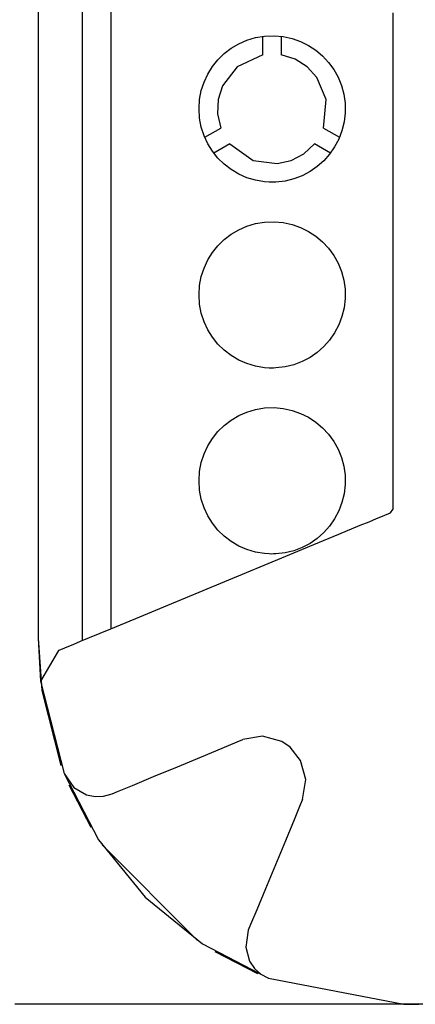
# Model space of a CAD drawing. Units: millimetres. Extents: x -210 to 210, y -743 to 179.
# Drawn here: x -53 to -43, y 1 to 28 of the extents above; entities that cross this region are included whole.
import ezdxf

# ---------------------------------------------------------------- set-up
doc = ezdxf.new("R2010")
doc.units = ezdxf.units.MM
doc.header["$MEASUREMENT"] = 0
doc.layers.add('layer 1', color=7, linetype='Continuous')

msp = doc.modelspace()

# ---------------------------------------------------------------- linework, layer by layer
at = {"layer": 'layer 1'}
for points in [[(-52.987, 28.193), (-52.987, 27.161), (-52.987, 26.093), (-52.987, 24.999), (-52.987, 22.768), (-52.987, 20.537), (-52.987, 19.443), (-52.987, 18.375), (-52.987, 17.343), (-52.987, 16.354), (-52.987, 15.879), (-52.987, 15.418), (-52.987, 14.972), (-52.987, 14.543), (-52.987, 14.132), (-52.987, 13.739), (-52.987, 13.365), (-52.987, 13.013), (-52.987, 12.682), (-52.987, 12.375), (-52.987, 12.091), (-52.987, 11.833), (-52.987, 11.601), (-52.987, 11.396), (-52.987, 11.22), (-52.987, 11.073), (-52.987, 10.957), (-52.987, 10.873), (-52.987, 10.822), (-52.987, 10.805)], [(-51.783, 28.227), (-51.783, 27.188), (-51.783, 26.114), (-51.783, 25.013), (-51.783, 22.768), (-51.783, 20.523), (-51.783, 19.422), (-51.783, 18.348), (-51.783, 17.309), (-51.783, 16.315), (-51.783, 15.837), (-51.783, 15.373), (-51.783, 14.924), (-51.783, 14.493), (-51.783, 14.079), (-51.783, 13.683), (-51.783, 13.307), (-51.783, 12.953), (-51.783, 12.62), (-51.783, 12.311), (-51.783, 12.025), (-51.783, 11.766), (-51.783, 11.532), (-51.783, 11.326), (-51.783, 11.149), (-51.783, 11.002), (-51.783, 10.885), (-51.783, 10.8), (-51.783, 10.749), (-51.783, 10.731)], [(-50.98, 11.064), (-50.98, 11.081), (-50.98, 11.131), (-50.98, 11.213), (-50.98, 11.327), (-50.98, 11.47), (-50.98, 11.642), (-50.98, 11.843), (-50.98, 12.07), (-50.98, 12.322), (-50.98, 12.6), (-50.98, 12.901), (-50.98, 13.224), (-50.98, 13.569), (-50.98, 13.934), (-50.98, 14.319), (-50.98, 14.721), (-50.98, 15.141), (-50.98, 15.577), (-50.98, 16.493), (-50.98, 17.46), (-50.98, 18.47), (-50.98, 19.515), (-50.98, 20.585), (-50.98, 22.768), (-50.98, 24.951), (-50.98, 26.021), (-50.98, 27.066), (-50.98, 28.076)], [(-43.252, 27.951), (-43.252, 27.291), (-43.252, 26.594), (-43.252, 25.866), (-43.252, 24.341), (-43.252, 22.768), (-43.252, 21.194), (-43.252, 19.67), (-43.252, 18.942), (-43.252, 18.245), (-43.252, 17.585), (-43.252, 16.968), (-43.252, 16.401), (-43.252, 15.889), (-43.252, 15.439), (-43.252, 15.057), (-43.252, 14.749), (-43.252, 14.625), (-43.252, 14.521), (-43.252, 14.44), (-43.252, 14.38), (-43.252, 14.344), (-43.252, 14.332)], [(-46.815, 26.801), (-46.815, 27.309)], [(-46.313, 27.309), (-46.313, 26.801)], [(-46.815, 26.801), (-47.527, 26.474), (-47.929, 25.951), (-48.047, 25.573), (-48.063, 25.18), (-47.975, 24.792)], [(-45.153, 24.792), (-45.08, 25.573), (-45.332, 26.183), (-45.6, 26.474), (-45.933, 26.684), (-46.313, 26.801)], [(-48.414, 24.539), (-47.975, 24.792)], [(-45.153, 24.792), (-44.714, 24.539)], [(-47.724, 24.358), (-48.163, 24.104)], [(-47.724, 24.358), (-47.084, 23.904), (-46.43, 23.818), (-46.044, 23.904), (-45.696, 24.087), (-45.404, 24.358)], [(-44.965, 24.104), (-45.404, 24.358)], [(-43.314, 14.239), (-43.252, 14.332)], [(-43.314, 14.239), (-43.34, 14.228), (-43.416, 14.197), (-43.539, 14.146), (-43.706, 14.077), (-43.912, 13.991), (-44.155, 13.891), (-44.738, 13.649), (-45.428, 13.363), (-46.198, 13.045), (-47.871, 12.351), (-49.544, 11.658), (-50.314, 11.34), (-51.004, 11.054), (-51.587, 10.812), (-51.83, 10.712), (-52.036, 10.626), (-52.202, 10.557), (-52.325, 10.506), (-52.402, 10.475), (-52.428, 10.464)], [(-52.987, 10.805), (-52.884, 9.367)], [(-52.987, 10.805), (-52.918, 9.628)], [(-52.428, 10.464), (-52.918, 9.628)], [(-52.918, 9.628), (-52.276, 7.094)], [(-52.884, 9.367), (-52.883, 9.367)], [(-52.884, 9.367), (-52.36, 7.313)], [(-45.731, 6.386), (-45.637, 6.93), (-45.781, 7.454), (-46.072, 7.817), (-46.301, 7.974), (-46.826, 8.119), (-47.37, 8.025)], [(-50.959, 6.538), (-50.805, 6.602), (-50.398, 6.77), (-49.824, 7.009), (-49.165, 7.282), (-48.505, 7.555), (-47.931, 7.793), (-47.524, 7.961), (-47.37, 8.025)], [(-52.276, 7.094), (-52.003, 6.709), (-51.659, 6.513), (-51.426, 6.465), (-51.189, 6.474), (-50.959, 6.538)], [(-52.276, 7.094), (-51.329, 5.279), (-50.047, 3.708), (-48.477, 2.427), (-46.661, 1.479)], [(-52.148, 6.786), (-51.544, 5.619)], [(-45.731, 6.386), (-45.794, 6.232), (-45.963, 5.825), (-46.201, 5.25), (-46.474, 4.591), (-46.747, 3.932), (-46.985, 3.357), (-47.154, 2.95), (-47.217, 2.796)], [(-51.233, 5.137), (-48.619, 2.522)], [(-47.217, 2.796), (-47.29, 2.33), (-47.181, 1.949), (-47.047, 1.752), (-46.871, 1.594), (-46.661, 1.479)], [(-48.136, 2.212), (-46.969, 1.608)], [(-46.661, 1.479), (-42.951, 0.769)], [(-42.218, 0.766), (-42.698, 0.766), (-43.211, 0.766), (-43.753, 0.766), (-44.324, 0.766), (-44.922, 0.766), (-45.545, 0.766), (-46.193, 0.766), (-46.862, 0.766), (-47.553, 0.766), (-48.262, 0.766), (-48.989, 0.766), (-49.732, 0.766), (-50.489, 0.766), (-51.259, 0.766), (-52.04, 0.766), (-53.629, 0.766)], [(-42.951, 0.769), (-42.933, 0.769), (-42.882, 0.769), (-42.798, 0.769), (-42.682, 0.769), (-42.536, 0.769)]]:
    msp.add_lwpolyline(points, dxfattribs=at)
for points in [[(-48.571, 25.317), (-48.555, 25.573), (-48.508, 25.819), (-48.432, 26.053), (-48.329, 26.274), (-48.201, 26.479), (-48.05, 26.667), (-47.877, 26.835), (-47.686, 26.982), (-47.478, 27.105), (-47.254, 27.203), (-47.017, 27.273), (-46.769, 27.314), (-46.512, 27.324), (-46.258, 27.301), (-46.014, 27.248), (-45.783, 27.167), (-45.565, 27.058), (-45.363, 26.926), (-45.179, 26.77), (-45.015, 26.594), (-44.873, 26.399), (-44.755, 26.187), (-44.662, 25.961), (-44.597, 25.722), (-44.562, 25.472), (-44.559, 25.214), (-44.588, 24.962), (-44.647, 24.72), (-44.734, 24.491), (-44.847, 24.276), (-44.985, 24.078), (-45.145, 23.898), (-45.325, 23.738), (-45.523, 23.6), (-45.738, 23.487), (-45.967, 23.4), (-46.209, 23.341), (-46.461, 23.312), (-46.525, 23.31), (-46.577, 23.31), (-46.641, 23.311), (-46.769, 23.32), (-47.017, 23.361), (-47.254, 23.432), (-47.478, 23.529), (-47.686, 23.653), (-47.877, 23.799), (-48.05, 23.968), (-48.201, 24.155), (-48.329, 24.36), (-48.432, 24.581), (-48.508, 24.816), (-48.555, 25.062), (-48.571, 25.317)], [(-48.571, 20.219), (-48.555, 20.474), (-48.508, 20.72), (-48.432, 20.955), (-48.329, 21.176), (-48.201, 21.381), (-48.05, 21.568), (-47.877, 21.737), (-47.686, 21.883), (-47.478, 22.006), (-47.254, 22.104), (-47.017, 22.175), (-46.769, 22.216), (-46.512, 22.225), (-46.258, 22.203), (-46.014, 22.15), (-45.783, 22.068), (-45.565, 21.96), (-45.363, 21.827), (-45.179, 21.672), (-45.015, 21.496), (-44.873, 21.301), (-44.755, 21.089), (-44.662, 20.863), (-44.597, 20.623), (-44.562, 20.373), (-44.559, 20.115), (-44.588, 19.863), (-44.647, 19.622), (-44.734, 19.393), (-44.847, 19.178), (-44.985, 18.98), (-45.145, 18.799), (-45.325, 18.64), (-45.523, 18.502), (-45.738, 18.389), (-45.967, 18.302), (-46.209, 18.243), (-46.461, 18.214), (-46.525, 18.212), (-46.577, 18.212), (-46.641, 18.213), (-46.769, 18.222), (-47.017, 18.263), (-47.254, 18.333), (-47.478, 18.431), (-47.686, 18.554), (-47.877, 18.701), (-48.05, 18.869), (-48.201, 19.057), (-48.329, 19.262), (-48.432, 19.483), (-48.508, 19.717), (-48.555, 19.963), (-48.571, 20.219)], [(-48.571, 15.12), (-48.555, 15.376), (-48.508, 15.622), (-48.432, 15.856), (-48.329, 16.077), (-48.201, 16.282), (-48.05, 16.47), (-47.877, 16.638), (-47.686, 16.785), (-47.478, 16.908), (-47.254, 17.006), (-47.017, 17.076), (-46.769, 17.117), (-46.512, 17.127), (-46.258, 17.105), (-46.014, 17.052), (-45.783, 16.97), (-45.565, 16.862), (-45.363, 16.729), (-45.179, 16.573), (-45.015, 16.397), (-44.873, 16.202), (-44.755, 15.991), (-44.662, 15.764), (-44.597, 15.525), (-44.562, 15.275), (-44.559, 15.017), (-44.588, 14.765), (-44.647, 14.524), (-44.734, 14.294), (-44.847, 14.08), (-44.985, 13.881), (-45.145, 13.701), (-45.325, 13.541), (-45.523, 13.404), (-45.738, 13.291), (-45.967, 13.204), (-46.209, 13.145), (-46.461, 13.116), (-46.525, 13.114), (-46.577, 13.113), (-46.641, 13.115), (-46.769, 13.124), (-47.017, 13.165), (-47.254, 13.235), (-47.478, 13.333), (-47.686, 13.456), (-47.877, 13.603), (-48.05, 13.771), (-48.201, 13.959), (-48.329, 14.164), (-48.432, 14.384), (-48.508, 14.619), (-48.555, 14.865), (-48.571, 15.12)]]:
    msp.add_lwpolyline(points, close=True, dxfattribs=at)

doc.saveas('drawing.dxf')
